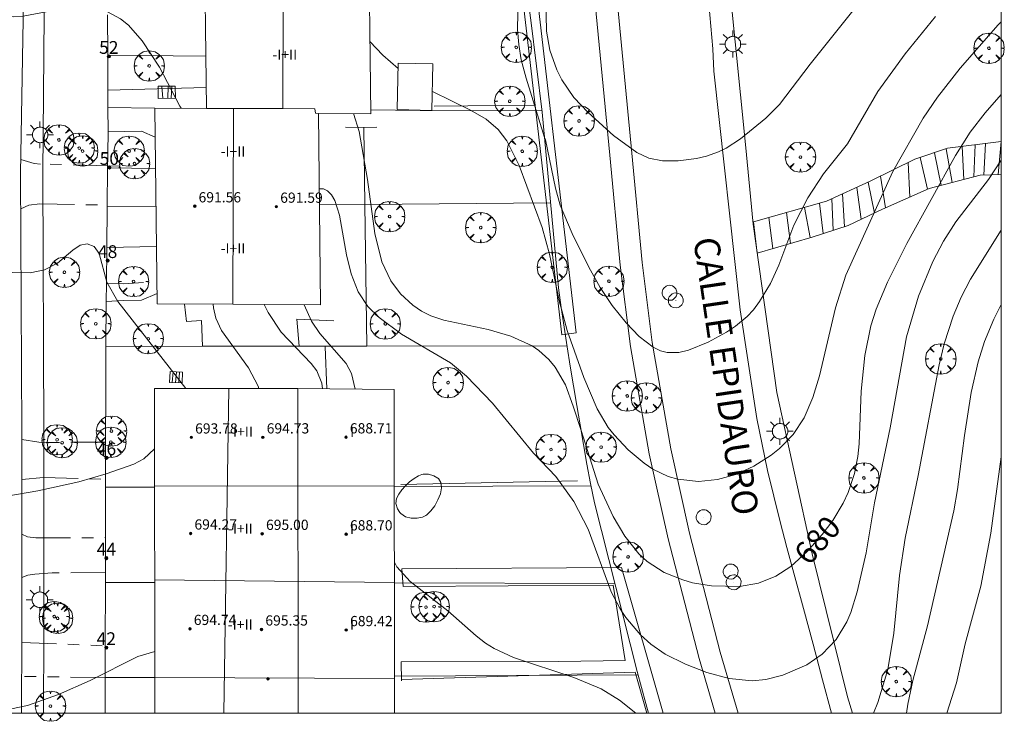
# Model space of a CAD drawing. Units: millimetres. Extents: x 421999 to 423001, y 4486499 to 4487001.
# Drawn here: x 422923 to 423000, y 4486499 to 4486554 of the extents above; entities that cross this region are included whole.
import ezdxf

# ---------------------------------------------------------------- set-up
doc = ezdxf.new("R2010")
doc.units = ezdxf.units.MM
doc.header["$MEASUREMENT"] = 0
doc.linetypes.add('VADO', pattern=[9.01, 2.71, -0.9, 0.9, -0.9, 0.9, -0.9, 0.9, -0.9])
doc.layers.get('0').update_dxf_attribs({"lineweight": 9})
for name, color, linetype, lineweight in [('1', 7, 'Continuous', 9), ('f012003p_num_plantas', 252, 'Continuous', 9), ('f022001p_portal', 7, 'Continuous', 9), ('f022001p_portal_texto', 7, 'Continuous', 9), ('f030042l_viaurbana_texto', 7, 'Continuous', 9), ('f050002l_curvanivel_cgn', 23, 'Continuous', 9), ('f050002l_curvanivel_mae', 213, 'Continuous', 9), ('f050009p_puntocotaconstruccionelevada', 211, 'Continuous', 9), ('f060140s_arboladourbano', 92, 'Continuous', 9), ('f061013p_arbol', 91, 'Continuous', 9), ('f070045l_muro_mur', 30, 'MURO2', 9), ('f070045l_puerta', 11, 'Continuous', 9), ('f070047l_seto', 91, 'Continuous', 9), ('f070048l_alambrada', 7, 'ALAMBRADA_3', 9), ('f070056l_edificacion_med', 221, 'Continuous', 9), ('f070056s_edificacion_edi', 240, 'Continuous', 9), ('f070057s_edificacionligera', 11, 'Continuous', 9), ('f070058l_elementoconstruido_bordillo', 30, 'Continuous', 9), ('f070066l_obracontencion', 11, 'CONTENCION', 9), ('f071028l_acera_escalera', 11, 'Continuous', 9), ('f071028s_acera_escalera', 11, 'Continuous', 9), ('f071045l_vado', 30, 'VADO', 9), ('f081055p_farola', 7, 'Continuous', 9), ('f081065p_registro_circular', 7, 'Continuous', 9), ('HOJAS', 7, 'Continuous', 9)]:
    doc.layers.add(name, color=color, linetype=linetype, lineweight=lineweight)
doc.styles.add('ROMANS', font='romans.shx')
doc.styles.get("Standard").update_dxf_attribs({"font": 'arial.ttf'})
doc.styles.add('Style-s7210005_h', font='txt')
doc.linetypes.add('ALAMBRADA_3', pattern='A,6.1e-05,[1,alambrada_3.shx,S=1,R=0,X=0,Y=0],-6.119413', length=6.119474)
doc.linetypes.add('CONTENCION', pattern='A,6.1e-05,[1,obra_contencion.shx,S=1,R=0,X=0,Y=0],-6.120525', length=6.120586)
doc.linetypes.add('MURO2', pattern='A,3.1e-05,[1,muro2.shx,S=1,R=0,X=0,Y=0],-3.058844', length=3.058875)

# ---------------------------------------------------------------- blocks, each defined once
blk = doc.blocks.new('TVK2826N_ACAD_1_FMEBLOCK1')
at = {"layer": 'HOJAS'}
blk.add_lwpolyline([(-500, 250), (500, 250), (500, -250), (-500, -250)], close=True, dxfattribs=at)
blk = doc.blocks.new('punto_cota_construccion_elevada')
at = {"layer": 'f050009p_puntocotaconstruccionelevada'}
h = blk.add_hatch(color=256, dxfattribs=at)
h.dxf.hatch_style = 1
edge = h.paths.add_edge_path()
edge.add_arc((0, 0), 0.1, 0, 360)
blk.add_circle((0, 0), 0.1, dxfattribs=at)
blk = doc.blocks.new('arbol')
at = {"linetype": 'Continuous', "lineweight": 0, "flags": 128}
for points in [[(0.96, 0.012), (1.2, 0.036), (1.128, 0.468), (0.888, 0.804), (0.528, 0.528), (0.816, 0.876), (0.48, 1.104), (0.048, 1.176), (0.012, 0.96), (-0.048, 1.176), (-0.48, 1.104), (-0.816, 0.876), (-0.504, 0.528), (-0.864, 0.804), (-1.104, 0.468), (-1.188, 0.036), (-0.936, 0.012)], [(-0.936, 0.012), (-1.188, -0.048), (-1.104, -0.48), (-0.864, -0.804), (-0.504, -0.504), (-0.816, -0.876), (-0.48, -1.116)], [(-0.48, -1.116), (-0.048, -1.188), (0.012, -0.936), (0.048, -1.188), (0.48, -1.116), (0.816, -0.876), (0.528, -0.504), (0.888, -0.804), (1.128, -0.48), (1.2, -0.048), (0.96, 0.012)]]:
    blk.add_lwpolyline(points, dxfattribs=at)
at = {"linetype": 'Continuous', "lineweight": 0, "extrusion": (0, 0, -1)}
for start, end in [(180.0229, 7.59464), (7.22334, 180.0229)]:
    blk.add_arc((0, 0), 0.104, start, end, dxfattribs=at)
blk = doc.blocks.new('farola')
at = {"layer": '1'}
for points in [[(0, 1.05, 0), (0, 0.6, 0)], [(-1.05, 0, 0), (-0.59, 0, 0)], [(-0.75, 0.75, 0), (-0.42, 0.42, 0)], [(0.01, 0.61, 0), (0.09, 0.6, 0), (0.16, 0.58, 0), (0.24, 0.57, 0), (0.3, 0.52, 0), (0.37, 0.49, 0), (0.43, 0.43, 0), (0.48, 0.39, 0), (0.52, 0.31, 0), (0.57, 0.25, 0), (0.6, 0.18, 0), (0.61, 0.1, 0), (0.61, 0.03, 0), (0.61, -0.03, 0), (0.61, -0.11, 0), (0.6, -0.18, 0), (0.57, -0.26, 0), (0.52, -0.32, 0), (0.48, -0.39, 0), (0.43, -0.44, 0), (0.37, -0.5, 0), (0.3, -0.53, 0), (0.24, -0.57, 0), (0.16, -0.59, 0), (0.09, -0.6, 0), (0, -0.62, 0), (-0.06, -0.6, 0), (-0.14, -0.59, 0), (-0.21, -0.57, 0), (-0.27, -0.53, 0), (-0.35, -0.5, 0), (-0.41, -0.44, 0), (-0.45, -0.39, 0), (-0.5, -0.32, 0), (-0.54, -0.26, 0), (-0.57, -0.18, 0), (-0.59, -0.11, 0), (-0.59, -0.03, 0), (-0.59, 0.03, 0), (-0.59, 0.1, 0), (-0.57, 0.18, 0), (-0.54, 0.25, 0), (-0.5, 0.31, 0), (-0.45, 0.39, 0), (-0.41, 0.43, 0), (-0.35, 0.49, 0), (-0.27, 0.52, 0), (-0.21, 0.57, 0), (-0.14, 0.58, 0), (-0.06, 0.6, 0), (0.01, 0.61, 0)], [(0.75, 0.75, 0), (0.43, 0.43, 0)], [(1.05, 0, 0), (0.61, 0, 0)], [(-0.75, -0.74, 0), (-0.42, -0.41, 0)], [(0, -1.05, 0), (0, -0.62, 0)], [(0.75, -0.75, 0), (0.43, -0.44, 0)]]:
    blk.add_polyline3d(points, dxfattribs=at)
blk = doc.blocks.new('B129')
at = {"layer": 'f081065p_registro_circular'}
for points in [[(0, 0.591, 0), (0.102, 0.575, 0), (0.22, 0.543, 0), (0.331, 0.48, 0), (0.496, 0.307, 0), (0.575, 0.094, 0), (0.567, -0.134, 0), (0.528, -0.236, 0), (0.472, -0.346, 0), (0.291, -0.496, 0), (0.189, -0.559, 0), (0.071, -0.583, 0), (-0.142, -0.567, 0), (-0.26, -0.52, 0), (-0.354, -0.465, 0), (-0.512, -0.283, 0), (-0.559, -0.181, 0), (-0.583, -0.063, 0), (-0.583, 0.047, 0), (-0.559, 0.165, 0), (-0.52, 0.268, 0), (-0.449, 0.362, 0), (-0.276, 0.52, 0), (-0.157, 0.567, 0), (0, 0.591, 0)], [(0, 0.008, 0), (0, 0, 0), (0, 0.008, 0)]]:
    blk.add_polyline3d(points, dxfattribs=at)
blk = doc.blocks.new('portal_catastro')
at = {"layer": 'f022001p_portal'}
h = blk.add_hatch(color=256, dxfattribs=at)
h.dxf.hatch_style = 1
edge = h.paths.add_edge_path()
edge.add_arc((0, 0), 0.125, 0, 360)
blk.add_circle((0, 0), 0.125, dxfattribs=at)

msp = doc.modelspace()

# ---------------------------------------------------------------- linework, layer by layer
at = {"layer": 'f050002l_curvanivel_cgn'}
for points in [[(422935.793, 4486547.344, 684), (422935.676, 4486547.512, 684), (422934.094, 4486550.559, 684), (422932.741, 4486552.628, 684), (422931.664, 4486553.847, 684), (422931.044, 4486554.357, 684), (422930.022, 4486554.891, 684), (422929.245, 4486555.103, 684), (422928.431, 4486555.208, 684), (422926.743, 4486555.171, 684), (422923.413, 4486554.563, 684), (422922.663, 4486554.492, 684), (422920.95, 4486554.539, 684), (422918.1, 4486554.873, 684), (422912.347, 4486555.968, 684), (422909.709, 4486556.615, 684), (422907.154, 4486557.567, 684), (422904.18, 4486558.963, 684), (422901.929, 4486559.744, 684)], [(422994.858, 4486554.541, 678), (422992.48, 4486551.598, 678), (422990.355, 4486548.655, 678), (422987.966, 4486544.564, 678), (422986.099, 4486542.217, 678), (422984.85, 4486540.325, 678), (422983.766, 4486538.206, 678), (422982.586, 4486535.066, 678), (422981.939, 4486533.628, 678), (422981.089, 4486532.222, 678), (422980.594, 4486531.579, 678), (422980.107, 4486531.053, 678), (422979.199, 4486530.278, 678), (422978.502, 4486529.815, 678), (422977.048, 4486529.037, 678), (422975.515, 4486528.401, 678), (422974.759, 4486528.229, 678), (422973.838, 4486528.237, 678), (422973.332, 4486528.368, 678), (422972.751, 4486528.643, 678), (422971.659, 4486529.473, 678), (422970.629, 4486530.542, 678), (422969.541, 4486531.903, 678), (422968.603, 4486533.319, 678), (422967.7, 4486534.915, 678), (422966.407, 4486537.533, 678), (422965.475, 4486539.77, 678), (422965.103, 4486541.086, 678), (422964.311, 4486544.868, 678), (422964.25, 4486545.065, 678), (422962.801, 4486549.703, 678), (422962.426, 4486551.13, 678), (422962.22, 4486552.33, 678), (422962.13, 4486553.502, 678), (422962.203, 4486557.331, 678)], [(422989.014, 4486555.753, 677), (422985.042, 4486550.796, 677), (422982.631, 4486547.654, 677), (422981.574, 4486546.577, 677), (422979.576, 4486544.947, 677), (422978.458, 4486544.222, 677), (422977.855, 4486543.927, 677), (422976.925, 4486543.599, 677), (422976.136, 4486543.421, 677), (422974.717, 4486543.235, 677), (422973.489, 4486543.228, 677), (422972.423, 4486543.452, 677), (422971.466, 4486543.886, 677), (422969.645, 4486545.219, 677), (422967.651, 4486547.008, 677), (422966.531, 4486548.198, 677), (422965.594, 4486549.579, 677), (422965.203, 4486550.351, 677), (422964.653, 4486551.887, 677), (422964.395, 4486553.37, 677), (422964.32, 4486557.259, 677)], [(423000, 4486554.125, 679), (422999.777, 4486553.886, 679), (422996.786, 4486550.481, 679), (422995.007, 4486548.214, 679), (422993.903, 4486546.576, 679), (422991.528, 4486542.386, 679), (422987.838, 4486534.293, 679), (422987.015, 4486531.725, 679), (422985.77, 4486526.402, 679), (422985.26, 4486524.694, 679), (422984.575, 4486523.112, 679), (422983.713, 4486521.805, 679), (422982.639, 4486520.702, 679), (422981.995, 4486520.184, 679), (422980.637, 4486519.321, 679), (422979.219, 4486518.678, 679), (422977.799, 4486518.275, 679), (422976.291, 4486518.129, 679), (422974.685, 4486518.301, 679), (422973.916, 4486518.524, 679), (422972.73, 4486519.106, 679), (422972.058, 4486519.559, 679), (422970.805, 4486520.597, 679), (422969.685, 4486521.771, 679), (422969.232, 4486522.359, 679), (422968.368, 4486523.81, 679), (422967.311, 4486526.276, 679), (422966.011, 4486529.951, 679), (422965.575, 4486531.608, 679), (422965.428, 4486532.168, 679), (422964.641, 4486535.936, 679), (422964.054, 4486538.014, 679), (422962.271, 4486542.853, 679), (422961.292, 4486544.807, 679), (422960.613, 4486545.687, 679), (422959.666, 4486546.496, 679), (422958.438, 4486547.206, 679), (422955.461, 4486548.663, 679)], [(422952.777, 4486550.448, 679), (422951.572, 4486551.511, 679), (422950.576, 4486552.568, 679)], [(423000, 4486543.288, 681), (422999.013, 4486541.78, 681), (422996.441, 4486538.455, 681), (422995.495, 4486536.94, 681), (422994.658, 4486535.354, 681), (422993.534, 4486532.643, 681), (422992.588, 4486529.443, 681), (422991.319, 4486522.318, 681), (422990.072, 4486516.468, 681), (422989.43, 4486512.537, 681), (422988.718, 4486509.497, 681), (422988.226, 4486507.871, 681), (422987.905, 4486507.134, 681), (422987.078, 4486505.772, 681), (422985.992, 4486504.606, 681), (422984.774, 4486503.764, 681), (422982.891, 4486502.957, 681), (422981.564, 4486502.633, 681), (422980.511, 4486502.536, 681), (422978.7, 4486502.702, 681), (422976.964, 4486503.181, 681), (422975.287, 4486503.82, 681), (422973.692, 4486504.624, 681), (422972.57, 4486505.399, 681), (422971.753, 4486506.134, 681), (422970.621, 4486507.482, 681), (422970.308, 4486507.955, 681), (422970.132, 4486508.219, 681), (422969.452, 4486509.504, 681), (422967.65, 4486514.4, 681), (422966.551, 4486516.554, 681), (422965.13, 4486518.507, 681), (422963.389, 4486520.34, 681), (422960.17, 4486524.258, 681), (422958.141, 4486526.372, 681), (422956.879, 4486527.429, 681), (422953.055, 4486529.652, 681), (422951.295, 4486530.958, 681), (422950.42, 4486531.832, 681), (422949.661, 4486532.988, 681), (422949.106, 4486534.386, 681), (422948.732, 4486535.882, 681), (422948.191, 4486538.975, 681), (422947.824, 4486540.138, 681), (422947.565, 4486540.57, 681), (422947.257, 4486540.88, 681), (422946.935, 4486541.037, 681), (422946.605, 4486541.036, 681)], [(423000, 4486537.807, 682), (422997.593, 4486533.968, 682), (422996.864, 4486532.565, 682), (422996.229, 4486531.066, 682), (422995.529, 4486528.912, 682), (422995.136, 4486527.251, 682), (422993.512, 4486518.59, 682), (422992.49, 4486513.683, 682), (422992.027, 4486510.762, 682), (422991.588, 4486506.256, 682), (422991.118, 4486503.401, 682), (422990.331, 4486500.833, 682), (422989.993, 4486500, 682)], [(422941.874, 4486525.412, 684), (422941.82, 4486525.589, 684), (422941.067, 4486527.037, 684), (422938.941, 4486529.946, 684), (422938.509, 4486530.917, 684), (422938.318, 4486531.73, 684), (422938.307, 4486532.01, 684)], [(422946.848, 4486525.394, 683), (422946.815, 4486525.837, 683), (422946.42, 4486526.784, 683), (422945.97, 4486527.363, 683), (422943.631, 4486529.812, 683), (422942.595, 4486531.346, 683), (422942.286, 4486531.989, 683)], [(422949.407, 4486525.367, 682), (422949.123, 4486526.583, 682), (422948.705, 4486527.359, 682), (422946.646, 4486529.709, 682), (422946.005, 4486530.691, 682), (422945.424, 4486531.971, 682)], [(423000, 4486531.993, 683), (422999.422, 4486530.828, 683), (422998.696, 4486529.084, 683), (422998.2, 4486527.508, 683), (422997.659, 4486525.105, 683), (422997.122, 4486521.732, 683), (422996.592, 4486517.493, 683), (422996.293, 4486515.839, 683), (422994.231, 4486506.819, 683), (422993.093, 4486502.56, 683), (422992.686, 4486500.702, 683), (422992.594, 4486500, 683)], [(422933.711, 4486520.683, 686), (422932.87, 4486519.906, 686), (422932.08, 4486519.474, 686), (422929.913, 4486518.718, 686), (422927.771, 4486518.09, 686), (422924.569, 4486517.385, 686), (422920.139, 4486516.652, 686), (422919.333, 4486516.556, 686), (422918.133, 4486516.581, 686), (422917.084, 4486516.923, 686), (422913.557, 4486519.37, 686), (422908.075, 4486522.196, 686), (422906.881, 4486522.708, 686), (422906.207, 4486522.886, 686), (422905.654, 4486522.918, 686)], [(423000, 4486520.083, 684), (422999.994, 4486520.048, 684), (422999.183, 4486514.076, 684), (422998.407, 4486509.922, 684), (422997.178, 4486505.431, 684), (422996.514, 4486502.359, 684), (422995.732, 4486500, 684)], [(422971.403, 4486500, 682), (422970.116, 4486501.017, 682), (422968.672, 4486501.893, 682), (422966.531, 4486502.784, 682), (422961.827, 4486504.341, 682), (422960.309, 4486505.053, 682), (422959.61, 4486505.485, 682), (422958.882, 4486506.046, 682), (422956.683, 4486508.007, 682), (422953.714, 4486510.29, 682), (422952.687, 4486511.442, 682), (422952.493, 4486511.805, 682)], [(422933.728, 4486504.832, 687), (422932.398, 4486504.418, 687), (422928.665, 4486502.548, 687), (422926.196, 4486501.466, 687), (422923.771, 4486500.583, 687), (422922.498, 4486500.327, 687), (422920.821, 4486500.349, 687), (422919.507, 4486500.588, 687), (422917.899, 4486501, 687), (422916.423, 4486501.486, 687), (422913.238, 4486503.049, 687), (422911.941, 4486503.462, 687), (422910.465, 4486503.707, 687), (422909.07, 4486503.709, 687), (422907.718, 4486503.468, 687), (422906.429, 4486502.949, 687), (422905.667, 4486502.51, 687)]]:
    msp.add_polyline3d(points, dxfattribs=at)
at = {"layer": 'f050002l_curvanivel_mae'}
for points in [[(423000, 4486548.435, 680), (422998.757, 4486546.998, 680), (422997.574, 4486545.481, 680), (422996.427, 4486543.653, 680), (422992.62, 4486536.75, 680), (422991.11, 4486533.723, 680), (422990.209, 4486531.608, 680), (422989.795, 4486530.313, 680), (422989.333, 4486527.981, 680), (422989.039, 4486525.202, 680), (422988.887, 4486521.088, 680), (422988.772, 4486520.076, 680), (422988.505, 4486518.759, 680), (422988.009, 4486517.267, 680), (422987.635, 4486516.444, 680), (422986.823, 4486515.075, 680), (422985.991, 4486513.971, 680), (422984.819, 4486512.644, 680), (422983.525, 4486511.474, 680), (422982.368, 4486510.724, 680), (422981.001, 4486510.165, 680), (422979.515, 4486509.896, 680), (422977.326, 4486509.951, 680), (422975.838, 4486510.208, 680), (422975.069, 4486510.422, 680), (422973.603, 4486511.017, 680), (422972.292, 4486511.856, 680), (422971.617, 4486512.476, 680), (422970.536, 4486513.84, 680), (422969.606, 4486515.391, 680), (422968.437, 4486517.927, 680), (422967.103, 4486522.11, 680), (422966.49, 4486524.031, 680), (422965.874, 4486525.684, 680), (422965.081, 4486527.074, 680), (422964.585, 4486527.683, 680), (422963.81, 4486528.377, 680), (422963.264, 4486528.74, 680), (422961.618, 4486529.495, 680), (422959.826, 4486530.023, 680), (422956.353, 4486530.754, 680), (422955.354, 4486531.094, 680), (422954.612, 4486531.466, 680), (422953.926, 4486531.927, 680), (422952.968, 4486532.826, 680), (422952.219, 4486533.848, 680), (422951.514, 4486535.328, 680), (422950.948, 4486537.551, 680), (422950.376, 4486541.765, 680), (422949.73, 4486545.531, 680), (422949.289, 4486546.924, 680)], [(422936.151, 4486525.407, 685), (422930.843, 4486532.231, 685), (422929.984, 4486533.74, 685), (422929.362, 4486535.971, 685), (422928.984, 4486536.522, 685), (422928.432, 4486536.735, 685), (422927.883, 4486536.62, 685), (422927.297, 4486536.249, 685), (422926.113, 4486535.229, 685), (422925.081, 4486534.704, 685), (422923.959, 4486534.46, 685), (422922.566, 4486534.48, 685), (422919.006, 4486535.24, 685), (422916.447, 4486536.044, 685), (422913.885, 4486537.073, 685), (422911.141, 4486538.445, 685), (422909.604, 4486538.973, 685), (422907.195, 4486539.483, 685), (422906.314, 4486539.569, 685), (422905.643, 4486539.571, 685)]]:
    msp.add_polyline3d(points, dxfattribs=at)
at = {"layer": 'f060140s_arboladourbano'}
msp.add_polyline3d([(422954.27, 4486515.253, 0), (422953.802, 4486515.256, 0), (422953.354, 4486515.372, 0), (422952.988, 4486515.617, 0), (422952.919, 4486515.697, 0), (422952.736, 4486515.989, 0), (422952.6, 4486516.413, 0), (422952.65, 4486516.802, 0), (422952.841, 4486517.142, 0), (422953.078, 4486517.473, 0), (422953.359, 4486517.794, 0), (422953.572, 4486518.001, 0), (422953.684, 4486518.1, 0), (422954.028, 4486518.358, 0), (422954.379, 4486518.561, 0), (422954.627, 4486518.672, 0), (422954.74, 4486518.706, 0), (422955.158, 4486518.7, 0), (422955.586, 4486518.563, 0), (422955.881, 4486518.401, 0), (422955.938, 4486518.357, 0), (422956.133, 4486518.051, 0), (422956.174, 4486517.643, 0), (422956.087, 4486517.175, 0), (422955.902, 4486516.687, 0), (422955.646, 4486516.221, 0), (422955.349, 4486515.819, 0), (422955.038, 4486515.522, 0), (422954.952, 4486515.463, 0), (422954.7, 4486515.345, 0)], close=True, dxfattribs=at)
at = {"layer": 'f070045l_muro_mur'}
for p, q in [((422930.046, 4486551.514, 684.518), (422930.036, 4486554.654, 684.368)), ((422930.045, 4486551.514, 684.353), (422930.046, 4486551.514, 684.353)), ((422930.054, 4486548.764, 684.649), (422930.046, 4486551.514, 684.518)), ((422930.046, 4486551.514, 684.353), (422937.725, 4486551.434, 683.584)), ((422930.054, 4486548.764, 684.352), (422930.045, 4486548.764, 684.353)), ((422937.755, 4486548.964, 683.584), (422930.054, 4486548.764, 684.352)), ((422930.058, 4486547.394, 684.715), (422930.054, 4486548.764, 684.649)), ((422930.055, 4486547.394, 684.353), (422930.058, 4486547.394, 684.353)), ((422930.064, 4486545.514, 684.804), (422930.058, 4486547.394, 684.715)), ((422930.058, 4486547.394, 684.353), (422933.735, 4486547.354, 684.353)), ((422948.655, 4486545.874, 681.109), (422950.095, 4486545.844, 681.109)), ((422951.105, 4486545.854, 681.109), (422950.095, 4486545.844, 681.109)), ((422950.179, 4486539.813, 681.156), (422950.095, 4486545.844, 681.109)), ((422930.055, 4486545.514, 684.812), (422930.064, 4486545.514, 684.812)), ((422930.003, 4486539.664, 684.988), (422930.036, 4486542.694, 684.894)), ((422930.036, 4486542.694, 684.812), (422930.035, 4486542.694, 684.812)), ((422933.785, 4486542.644, 684.812), (422930.036, 4486542.694, 684.812)), ((422929.969, 4486536.444, 685.088), (422930.003, 4486539.664, 684.988)), ((422929.995, 4486539.664, 684.812), (422930.003, 4486539.664, 684.812)), ((422930.003, 4486539.664, 684.812), (422933.825, 4486539.684, 684.812)), ((422946.617, 4486539.784, 683.716), (422950.179, 4486539.813, 682.862)), ((422950.179, 4486539.813, 682.862), (422964.725, 4486539.934, 679.372)), ((422950.334, 4486528.726, 681.242), (422950.179, 4486539.813, 681.156)), ((422929.938, 4486533.624, 685.175), (422929.969, 4486536.444, 685.088)), ((422929.965, 4486536.444, 685.329), (422929.969, 4486536.444, 685.329)), ((422929.969, 4486536.444, 685.329), (422933.865, 4486536.524, 685.329)), ((422929.923, 4486532.214, 685.219), (422929.938, 4486533.624, 685.175)), ((422929.938, 4486533.624, 685.329), (422929.935, 4486533.624, 685.329)), ((422929.885, 4486528.704, 685.327), (422929.923, 4486532.214, 685.219)), ((422929.915, 4486532.214, 685.329), (422929.923, 4486532.214, 685.329)), ((422937.454, 4486528.712, 684.29), (422929.885, 4486528.704, 685.329)), ((422929.885, 4486528.704, 685.329), (422929.885, 4486528.704, 685.329)), ((422945.024, 4486528.72, 683.251), (422937.454, 4486528.712, 684.29)), ((422937.455, 4486528.704, 683.884), (422937.454, 4486528.712, 683.884)), ((422950.334, 4486528.726, 682.522), (422945.024, 4486528.72, 683.251)), ((422945.025, 4486528.714, 683.884), (422945.024, 4486528.72, 683.884)), ((422947.19, 4486525.39, 683.758), (422947.075, 4486528.664, 681.242)), ((422966.004, 4486528.743, 680.371), (422950.334, 4486528.726, 682.522)), ((422950.334, 4486528.724, 681.242), (422950.334, 4486528.726, 681.242)), ((422952.486, 4486517.734, 683.214), (422967.884, 4486517.783, 680.015)), ((422929.859, 4486510.234, 686.62), (422929.869, 4486517.674, 686.099)), ((422929.865, 4486517.674, 685.939), (422929.869, 4486517.674, 685.939)), ((422929.869, 4486517.674, 685.939), (422933.704, 4486517.684, 685.939)), ((422929.859, 4486510.234, 686.56), (422929.854, 4486510.234, 686.56)), ((422933.714, 4486510.224, 686.56), (422929.859, 4486510.234, 686.56)), ((422969.744, 4486510.153, 681.037), (422952.495, 4486510.184, 683.424)), ((422929.844, 4486502.774, 687.34), (422929.848, 4486502.774, 687.34)), ((422929.848, 4486502.774, 687.34), (422933.724, 4486502.794, 687.34)), ((422952.505, 4486502.894, 683.814), (422971.564, 4486503.003, 682.135))]:
    msp.add_line(p, q, dxfattribs=at)
for points in [[(422950.642, 4486547.214, 680.947), (422954.515, 4486547.184, 680.804), (422955.427, 4486547.181, 680.6), (422964.045, 4486547.154, 678.673)], [(422930.064, 4486545.514, 684.812), (422932.675, 4486545.554, 684.812), (422933.755, 4486545.084, 684.812)], [(422930.036, 4486542.694, 684.894), (422930.065, 4486545.354, 684.812), (422930.064, 4486545.514, 684.804)], [(422932.845, 4486533.704, 685.329), (422931.295, 4486533.604, 685.329), (422929.938, 4486533.624, 685.329)], [(422929.923, 4486532.214, 685.329), (422931.245, 4486532.294, 685.329), (422932.695, 4486532.324, 685.329), (422933.915, 4486532.834, 685.329)], [(422937.454, 4486528.712, 683.884), (422937.395, 4486530.724, 683.884), (422936.215, 4486530.664, 685.329), (422936.045, 4486532.014, 685.329)], [(422945.024, 4486528.72, 683.884), (422944.845, 4486530.824, 683.884), (422947.755, 4486530.704, 681.242)], [(422929.869, 4486517.674, 686.099), (422929.885, 4486528.654, 685.329), (422929.885, 4486528.704, 685.327)], [(422929.848, 4486502.774, 687.143), (422929.852, 4486505.261, 686.969), (422929.859, 4486510.234, 686.62)]]:
    msp.add_polyline3d(points, dxfattribs=at)
at = {"layer": 'f070045l_puerta'}
msp.add_line((422929.84, 4486500, 687.584), (422929.844, 4486502.774, 687.34), dxfattribs=at)
at = {"layer": 'f070047l_seto'}
for p, q in [((422963.509, 4486547.577, 678.673), (422955.605, 4486547.508, 680.804)), ((422966.828, 4486518.169, 681.308), (422952.985, 4486517.892, 683.002))]:
    msp.add_line(p, q, dxfattribs=at)
for points in [[(422965.607, 4486529.597, 680.371), (422961.833, 4486561.941, 678.494), (422962.994, 4486562.006, 678.494), (422966.714, 4486529.764, 680.371), (422965.607, 4486529.597, 680.371)], [(422953.037, 4486502.522, 683.375), (422953.028, 4486504.009, 683.375), (422965.366, 4486504.05, 682.483), (422970.56, 4486504.107, 682.135), (422969.606, 4486510.025, 681.037), (422953.184, 4486509.918, 683.002), (422953.066, 4486511.286, 683.002), (422970.262, 4486511.402, 681.037), (422973.546, 4486500, 682.606)], [(422972.253, 4486500, 682.579), (422971.345, 4486503.2, 682.135), (422953.036, 4486502.64, 683.375)]]:
    msp.add_polyline3d(points, dxfattribs=at)
at = {"layer": 'f070048l_alambrada'}
msp.add_polyline3d([(422983.149, 4486559.645, 675.773), (422978.783, 4486556.471, 675.773), (422979.974, 4486544.501, 675.773), (422980.569, 4486538.284, 675.773), (422982.421, 4486525.09, 677.826), (422985.199, 4486512.458, 677.826), (422987.978, 4486501.282, 677.826), (422988.355, 4486500, 678.974)], dxfattribs=at)
at = {"layer": 'f070056l_edificacion_med'}
for p, q in [((422943.755, 4486547.32, 686.45), (422943.813, 4486562.178, 686.45)), ((422939.849, 4486532.002, 686.45), (422939.903, 4486547.329, 686.45)), ((422939.515, 4486525.41, 689.09), (422939.135, 4486500, 689)), ((422944.943, 4486500, 686.69), (422944.916, 4486525.414, 685.251)), ((422933.706, 4486517.754, 685.939), (422952.475, 4486517.784, 683.002)), ((422933.715, 4486510.434, 686.56), (422952.485, 4486510.214, 683.002)), ((422952.495, 4486502.704, 683.375), (422933.725, 4486502.774, 687.34))]:
    msp.add_line(p, q, dxfattribs=at)
msp.add_polyline3d([(422946.546, 4486546.944, 683.664), (422946.306, 4486546.954, 683.664), (422946.266, 4486547.314, 683.584), (422943.755, 4486547.32, 683.584), (422939.903, 4486547.329, 683.584), (422937.786, 4486547.335, 683.584)], dxfattribs=at)
at = {"layer": 'f070056s_edificacion_edi'}
for points in [[(422946.696, 4486531.964, 683.884), (422939.849, 4486532.002, 684.659), (422933.926, 4486532.034, 685.329), (422933.736, 4486547.355, 684.353), (422937.786, 4486547.335, 683.584), (422937.596, 4486562.135, 683.565), (422938.336, 4486562.135, 683.565), (422938.246, 4486569.465, 683.126), (422937.586, 4486569.485, 683.126), (422937.616, 4486573.945, 683.126), (422935.886, 4486573.925, 683.382), (422935.896, 4486577.405, 682.799), (422941.308, 4486577.405, 681.214), (422943.125, 4486577.405, 680.682), (422948.686, 4486577.405, 679.053), (422948.656, 4486571.854, 679.901), (422949.486, 4486571.874, 679.901), (422949.586, 4486562.224, 680.142), (422950.456, 4486562.234, 680.142), (422950.646, 4486546.914, 681.109), (422946.546, 4486546.944, 683.664)], [(422952.509, 4486500, 684.415), (422933.733, 4486500, 687.453), (422933.706, 4486525.404, 685.939), (422939.515, 4486525.41, 685.582), (422944.916, 4486525.414, 685.251), (422952.476, 4486525.334, 683.002)]]:
    msp.add_polyline3d(points, close=True, dxfattribs=at)
at = {"layer": 'f070057s_edificacionligera'}
msp.add_polyline3d([(422952.787, 4486550.887, 680.224), (422955.509, 4486550.825, 680.6), (422955.427, 4486547.181, 680.6), (422952.705, 4486547.242, 680.224)], close=True, dxfattribs=at)
at = {"layer": 'f070058l_elementoconstruido_bordillo'}
for points in [[(422923.493, 4486558.8, 683.91), (422923.224, 4486542.277, 684.81), (422923.319, 4486522.005, 685.86), (422923.312, 4486506.161, 686.95), (422923.298, 4486500, 687.244)], [(422979.411, 4486500, 681.635), (422978.008, 4486504.757, 681.44), (422975.589, 4486514.085, 681.44), (422974.122, 4486520.676, 678.84), (422972.685, 4486529, 678.17), (422971.884, 4486535.274, 677.61), (422971.079, 4486543.83, 677.08), (422969.633, 4486558.808, 676.33)], [(422977.614, 4486500, 681.735), (422976.355, 4486504.27, 681.44), (422973.921, 4486513.652, 681.44), (422972.44, 4486520.301, 678.87), (422970.987, 4486528.706, 678.3), (422970.175, 4486535.056, 677.76), (422969.364, 4486543.666, 677.12), (422967.926, 4486558.556, 676.13)], [(422925.086, 4486557.759, 683.93), (422924.948, 4486542.267, 684.61), (422925.043, 4486522.013, 685.71), (422925.035, 4486506.16, 686.95), (422925.021, 4486500, 687.272)], [(422977.098, 4486555.544, 676.55), (422977.273, 4486553.779, 676.63), (422977.412, 4486552.011, 676.71), (422977.513, 4486550.24, 676.78), (422979.552, 4486531.559, 677.98), (422980.86, 4486523.059, 678.73), (422981.273, 4486521.024, 678.96), (422981.715, 4486518.997, 679.2), (422982.187, 4486516.976, 679.44), (422982.688, 4486514.963, 679.69), (422983.217, 4486512.958, 681.31), (422983.776, 4486510.962, 681.31), (422984.527, 4486508.177, 681.46), (422985.276, 4486505.388, 681.46), (422986.022, 4486502.596, 681.46), (422986.712, 4486500, 681.544)]]:
    msp.add_polyline3d(points, dxfattribs=at)
at = {"layer": 'f070066l_obracontencion'}
msp.add_polyline3d([(422962.155, 4486561.704, 678.494), (422963.165, 4486554.254, 678.673), (422964.065, 4486547.054, 678.673), (422965.345, 4486533.284, 680.371), (422965.555, 4486531.744, 680.371), (422965.784, 4486530.204, 680.371), (422966.024, 4486528.674, 680.371), (422966.264, 4486527.144, 680.371), (422966.504, 4486525.613, 681.308), (422966.764, 4486524.083, 681.308), (422967.024, 4486522.553, 680.015), (422967.294, 4486521.023, 680.015), (422967.564, 4486519.493, 680.015), (422967.854, 4486517.973, 680.015), (422968.144, 4486516.453, 681.037), (422971.504, 4486503.253, 682.135), (422972.174, 4486500.753, 682.135), (422972.389, 4486500, 682.135)], dxfattribs=at)
at = {"layer": 'f071028l_acera_escalera'}
for p, q in [((422934.284, 4486549.081, 684.053), (422934.36, 4486548.117, 683.922)), ((422934.765, 4486549.085, 683.813), (422934.745, 4486548.12, 683.768)), ((422935.069, 4486549.087, 683.661), (422935.017, 4486548.122, 683.659)), ((422996.175, 4486541.535, 678.569), (422995.69, 4486544.173, 678.266)), ((422997.064, 4486541.765, 678.761), (422996.942, 4486544.358, 678.531)), ((422997.849, 4486541.969, 678.931), (422997.958, 4486544.491, 678.751)), ((422998.645, 4486542.111, 679.115), (422998.762, 4486544.595, 678.925)), ((422999.759, 4486542.153, 679.402), (423000, 4486544.743, 679.199)), ((422994.241, 4486541.011, 678.148), (422993.667, 4486543.496, 677.923)), ((422995.299, 4486541.308, 678.379), (422994.771, 4486543.865, 678.11)), ((422992.853, 4486540.394, 677.82), (422992.723, 4486543.096, 677.739)), ((422990.952, 4486539.547, 677.371), (422990.548, 4486542.022, 677.269)), ((422989.046, 4486538.654, 677.045), (422988.689, 4486541.147, 676.93)), ((422990.079, 4486539.142, 677.212), (422989.589, 4486541.555, 677.071)), ((422986.855, 4486537.798, 676.791), (422986.729, 4486540.261, 676.621)), ((422987.728, 4486538.077, 676.858), (422987.578, 4486540.645, 676.754)), ((422985.043, 4486537.223, 676.646), (422984.593, 4486539.584, 676.393)), ((422986.051, 4486537.541, 676.73), (422985.78, 4486539.922, 676.505)), ((422982.112, 4486536.359, 676.278), (422981.797, 4486538.787, 676.129)), ((422983.511, 4486536.772, 676.454), (422983.2, 4486539.187, 676.262)), ((422935.16, 4486526.722, 685.548), (422935.081, 4486525.873, 685.475)), ((422935.419, 4486526.714, 685.37), (422935.353, 4486525.864, 685.326)), ((422935.662, 4486526.706, 685.203), (422935.616, 4486525.856, 685.181))]:
    msp.add_line(p, q, dxfattribs=at)
at = {"layer": 'f071028s_acera_escalera'}
for points in [[(422933.98, 4486549.079, 684.21), (422935.331, 4486549.089, 683.53), (422935.338, 4486548.124, 683.53), (422933.987, 4486548.114, 684.07)], [(423000, 4486544.743, 679.199), (423000, 4486542.162, 679.462), (422998.354, 4486542.1, 679.038), (422994.361, 4486541.065, 678.178), (422990.704, 4486539.437, 677.308), (422988.025, 4486538.172, 676.878), (422985.192, 4486537.267, 676.668), (422980.89, 4486535.999, 676.128), (422980.604, 4486538.447, 676.018), (422986.323, 4486540.077, 676.558), (422989.748, 4486541.627, 677.098), (422993.251, 4486543.357, 677.848), (422995.801, 4486544.21, 678.288), (422999.795, 4486544.73, 679.148)], [(422934.918, 4486526.73, 685.71), (422935.9, 4486526.699, 685.04), (422935.873, 4486525.848, 685.04), (422934.891, 4486525.879, 685.58)]]:
    msp.add_polyline3d(points, close=True, dxfattribs=at)
at = {"layer": 'f071045l_vado'}
msp.add_line((422929.844, 4486502.774, 687.34), (422923.305, 4486502.879, 687.006), dxfattribs=at)
for points in [[(422930.038, 4486542.84, 684.829), (422924.788, 4486542.983, 684.774), (422924.286, 4486543.021, 684.774), (422923.242, 4486543.328, 684.774)], [(422930.949, 4486542.682, 684.828), (422930.952, 4486542.815, 684.812), (422930.038, 4486542.84, 684.829)], [(422923.238, 4486539.461, 684.774), (422923.872, 4486539.751, 684.774), (422924.721, 4486539.873, 684.774), (422930.004, 4486539.76, 684.88)], [(422929.874, 4486521.217, 685.879), (422926.06, 4486521.19, 685.753), (422925.216, 4486521.194, 685.753), (422924.637, 4486521.196, 685.753), (422923.319, 4486521.429, 685.753)], [(422923.318, 4486518.288, 685.753), (422925.007, 4486518.452, 685.753), (422929.87, 4486518.291, 686.016)], [(422923.316, 4486513.997, 686.321), (422923.75, 4486513.807, 686.321), (422924.41, 4486513.714, 686.321), (422929.864, 4486513.733, 686.427)], [(422929.86, 4486510.993, 686.535), (422925.7, 4486510.976, 686.321), (422924.331, 4486510.874, 686.321), (422923.782, 4486510.791, 686.321), (422923.314, 4486510.604, 686.321)], [(422923.292, 4486505.537, 687.006), (422923.311, 4486505.537, 687.006), (422929.852, 4486505.261, 687.34)]]:
    msp.add_polyline3d(points, dxfattribs=at)

# ---------------------------------------------------------------- block references
at = {"layer": 'f022001p_portal'}
for p in [(422930.127, 4486551.407), (422930.168, 4486542.711), (422930.037, 4486535.424), (422929.946, 4486519.986), (422929.938, 4486512.134), (422929.93, 4486505.122)]:
    msp.add_blockref('portal_catastro', p, dxfattribs=at)
at = {"layer": 'f050009p_puntocotaconstruccionelevada'}
for p in [(422936.854, 4486539.678, 691.56), (422943.247, 4486539.647, 691.59), (422936.584, 4486521.582, 693.78), (422942.189, 4486521.589, 694.73), (422948.7, 4486521.593, 688.71), (422936.532, 4486514.066, 694.27), (422942.137, 4486514.038, 695), (422948.709, 4486513.999, 688.7), (422936.48, 4486506.594, 694.74), (422942.085, 4486506.551, 695.35), (422948.718, 4486506.503, 689.42), (422942.588, 4486502.685, 695.63)]:
    msp.add_blockref('punto_cota_construccion_elevada', p, dxfattribs=at)
at = {"layer": 'f061013p_arbol'}
for p in [(422962.033, 4486552.115, 678.673), (422999.045, 4486552.043, 680.374), (422933.288, 4486550.665, 684.353), (422961.525, 4486547.891, 678.673), (422966.95, 4486546.354, 679.372), (422926.22, 4486544.865, 684.774), (422927.811, 4486544.23, 684.812), (422928.076, 4486544, 684.812), (422931.716, 4486543.991, 684.812), (422962.498, 4486543.978, 679.372), (422932.143, 4486543.01, 684.812), (422984.283, 4486543.529, 677.764), (422952.113, 4486538.871, 681.109), (422959.246, 4486538.005, 679.372), (422926.656, 4486534.509, 685.205), (422964.846, 4486534.894, 680.371), (422932.066, 4486533.786, 685.329), (422969.285, 4486533.808, 678.28), (422929.102, 4486530.476, 685.329), (422951.77, 4486530.465, 681.242), (422933.214, 4486529.307, 685.329), (422995.265, 4486527.721, 681.248), (422956.691, 4486525.872, 683.002), (422970.72, 4486524.824, 680.015), (422972.216, 4486524.678, 680.015), (422930.337, 4486522.076, 685.939), (422926.073, 4486521.397, 685.753), (422926.475, 4486521.166, 685.753), (422930.278, 4486521.207, 685.939), (422964.751, 4486520.644, 681.308), (422968.673, 4486520.819, 680.015), (422989.251, 4486518.406, 681.871), (422970.781, 4486512.229, 681.037), (422954.963, 4486508.294, 683.002), (422955.598, 4486508.343, 683.002), (422925.857, 4486507.551, 686.321), (422926.115, 4486507.421, 686.321), (422991.788, 4486502.46, 683.71), (422925.558, 4486500.543, 687.006)]:
    msp.add_blockref('arbol', p, dxfattribs=at)
at = {"layer": 'f081055p_farola'}
for p in [(422978.988, 4486552.375, 676.933), (422924.738, 4486545.269, 684.774), (422982.675, 4486522.061, 679.134), (422924.717, 4486508.872, 686.321)]:
    msp.add_blockref('farola', p, dxfattribs=at)
at = {"layer": 'f081065p_registro_circular'}
for p in [(422974.039, 4486532.895, 678.28), (422974.523, 4486532.305, 678.28), (422976.709, 4486515.332, 681.037), (422978.825, 4486511.077, 680.08), (422979.057, 4486510.239, 680.08)]:
    msp.add_blockref('B129', p, dxfattribs=at)
at = {"layer": 'HOJAS'}
msp.add_blockref('TVK2826N_ACAD_1_FMEBLOCK1', (422500, 4486750), dxfattribs=at)

# ---------------------------------------------------------------- texts
at = {"layer": 'f012003p_num_plantas', "char_height": 0.8, "attachment_point": 5}
for s, insert, width in [('{\\fArial|b0|i0;-I+II}', (422943.905, 4486551.545), 4), ('{\\fArial|b0|i0;-I+II}', (422939.855, 4486543.97), 4), ('{\\fArial|b0|i0;-I+II}', (422939.855, 4486536.38), 4), ('{\\fArial|b0|i0;-I+II}', (422940.44, 4486522.025), 4), ('{\\fArial|b0|i0;I}', (422949.18, 4486522.015), 0.8), ('{\\fArial|b0|i0;-I+II}', (422940.43, 4486514.435), 4), ('{\\fArial|b0|i0;I}', (422949.17, 4486514.425), 0.8), ('{\\fArial|b0|i0;-I+II}', (422940.42, 4486506.935), 4), ('{\\fArial|b0|i0;I}', (422949.16, 4486506.925), 0.8)]:
    msp.add_mtext(s, dxfattribs=dict(at, insert=insert, width=width))
at = {"layer": 'f022001p_portal_texto', "char_height": 1, "width": 2, "attachment_point": 8}
for s, insert in [('{\\fTrebuchet MS|b0|i0;52}', (422930.127, 4486551.607)), ('{\\fTrebuchet MS|b0|i0;50}', (422930.168, 4486542.911)), ('{\\fTrebuchet MS|b0|i0;48}', (422930.037, 4486535.624)), ('{\\fTrebuchet MS|b0|i0;46}', (422929.946, 4486520.186)), ('{\\fTrebuchet MS|b0|i0;44}', (422929.938, 4486512.334)), ('{\\fTrebuchet MS|b0|i0;42}', (422929.93, 4486505.322))]:
    msp.add_mtext(s, dxfattribs=dict(at, insert=insert))
at = {"layer": 'f030042l_viaurbana_texto', "insert": (422975.264, 4486537.015, 677.979), "char_height": 2, "width": 28, "attachment_point": 7, "rotation": 278.33743, "style": 'ROMANS'}
msp.add_mtext('CALLE EPIDAURO', dxfattribs=at)
at = {"layer": 'f050002l_curvanivel_mae', "insert": (422985.611, 4486513.54, 680), "char_height": 1.75, "width": 5.25, "attachment_point": 5, "rotation": 48.5554}
msp.add_mtext('{\\fRoman|b1|i0;680}', dxfattribs=at)
at = {"layer": 'f050009p_puntocotaconstruccionelevada', "style": 'Style-s7210005_h'}
for s, p in [('691.56', (422937.154, 4486539.978, 691.56)), ('691.59', (422943.547, 4486539.947, 691.59)), ('693.78', (422936.884, 4486521.882, 693.78)), ('694.73', (422942.489, 4486521.889, 694.73)), ('688.71', (422949, 4486521.893, 688.71)), ('694.27', (422936.832, 4486514.366, 694.27)), ('695.00', (422942.437, 4486514.338, 695)), ('688.70', (422949.009, 4486514.299, 688.7)), ('694.74', (422936.78, 4486506.894, 694.74)), ('695.35', (422942.385, 4486506.851, 695.35)), ('689.42', (422949.018, 4486506.803, 689.42))]:
    msp.add_text(s, height=0.8, dxfattribs=at).set_placement(p)

doc.saveas('drawing.dxf')
